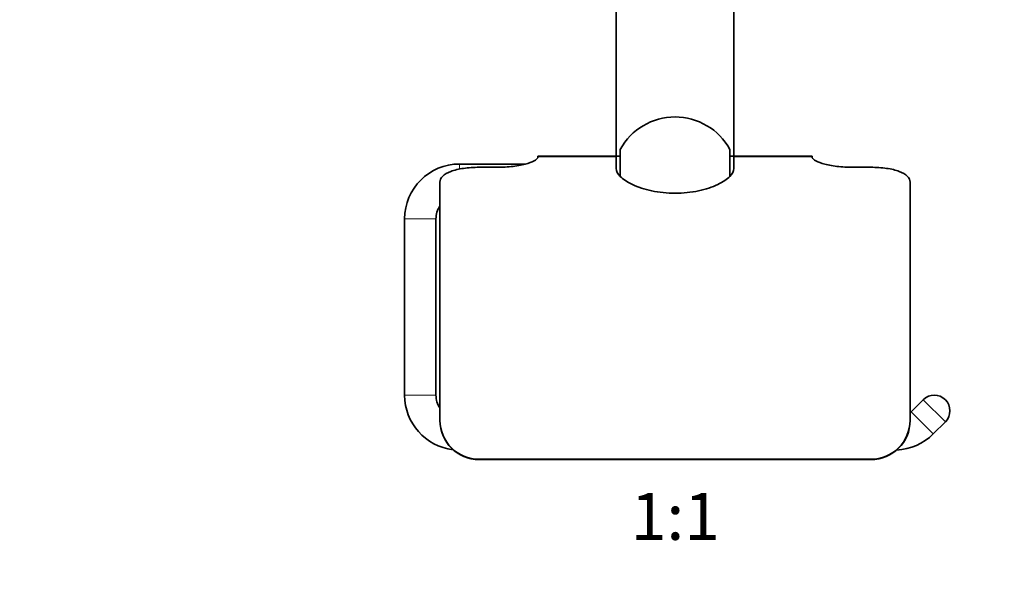
# Model space of a CAD drawing. Units: millimetres. Extents: x -262 to 1126, y 0 to 1164.
# Drawn here: x 251 to 503, y 575 to 719 of the extents above; entities that cross this region are included whole.
import ezdxf
from ezdxf import colors
from ezdxf.entities.mleader import LeaderData, LeaderLine
from ezdxf.enums import TextEntityAlignment as Align
from ezdxf.math import Vec2, Vec3

# ---------------------------------------------------------------- set-up
doc = ezdxf.new("R2010")
doc.units = ezdxf.units.MM
doc.layers.add('DV1_Défaut', color=7, linetype='Continuous')
doc.layers.add('Défaut', color=7, linetype='Continuous')
doc.styles.add('SEACAD_ArialB', font='arialbd.ttf')

# ---------------------------------------------------------------- blocks, each defined once
blk = doc.blocks.new('_DOT')
at = {"color": 0}
blk.add_line((0, 0), (-1, 0), dxfattribs=at)
at = {"color": 0, "const_width": 0.333}
blk.add_lwpolyline([(-0.1665, 0, 1), (0.1665, 0, 1)], format="xyb", close=True, dxfattribs=at)
blk = doc.blocks.new('SE')
at = {"layer": 'DV1_Défaut', "color": 7, "linetype": 'Continuous', "lineweight": 35}
for p, q in [((403.54, 738.05), (403.54, 684.4)), ((433.54, 684.4), (433.54, 738.1)), ((404.54, 679.31), (404.54, 686.14)), ((432.54, 679.27), (432.54, 686.14)), ((383.54, 684.3), (383.54, 684.4)), ((403.54, 684.4), (383.54, 684.4)), ((403.54, 684.31), (383.54, 684.31)), ((383.54, 684.14), (383.54, 684.31)), ((403.54, 684.3), (403.54, 684.4)), ((404.54, 684.4), (403.54, 684.4)), ((403.54, 684.3), (403.54, 684.4)), ((403.54, 681.24), (403.54, 684.31)), ((433.54, 684.4), (432.54, 684.4)), ((433.54, 684.4), (433.54, 684.3)), ((453.54, 684.4), (433.54, 684.4)), ((433.54, 684.4), (433.54, 684.3)), ((433.54, 684.31), (433.54, 681.24)), ((453.54, 684.31), (433.54, 684.31)), ((453.54, 684.4), (453.54, 684.3)), ((453.54, 684.31), (453.54, 684.14)), ((380.38, 682.4), (363.54, 682.4)), ((368.54, 681.57), (373.54, 681.57)), ((463.54, 681.57), (468.54, 681.57)), ((358.54, 677.75), (358.54, 616.99)), ((478.54, 677.75), (478.54, 616.99)), ((349.54, 668.4), (349.54, 623.4)), ((357.54, 623.4), (357.54, 668.4)), ((481.89, 622.26), (478.78, 619.16)), ((358.54, 616.92), (358.54, 616.99)), ((478.54, 616.99), (478.54, 616.92)), ((484.44, 613.5), (487.54, 616.6)), ((368.54, 607.06), (468.54, 607.06)), ((368.54, 606.98), (468.54, 606.98))]:
    blk.add_line(p, q, dxfattribs=at)
at = {"layer": 'DV1_Défaut', "color": 7, "linetype": 'Continuous', "lineweight": 18}
for p, q in [((363.54, 682.4), (363.54, 681.12)), ((349.54, 668.4), (357.54, 668.4)), ((349.54, 623.4), (357.54, 623.4)), ((481.89, 622.26), (487.54, 616.6)), ((484.44, 613.5), (478.78, 619.16)), ((368.54, 607.06), (368.54, 606.98)), ((468.54, 606.98), (468.54, 607.06))]:
    blk.add_line(p, q, dxfattribs=at)
at = {"layer": 'DV1_Défaut', "color": 7, "linetype": 'Continuous', "lineweight": 35}
for centre, radius, start, end in [((418.54, 678.4), 16, 28.955, 151.045), ((363.54, 668.4), 14, 90, 180), ((363.54, 668.4), 6, 146.4427, 180), ((363.54, 623.4), 14, 180, 263.1965), ((363.54, 623.4), 6, 180, 213.5573), ((484.71, 619.43), 4, 315, 135), ((474.54, 623.4), 6, 311.8103, 315), ((368.52, 617.03), 9.98, 180.2495, 270.143), ((368.52, 616.96), 9.98, 180.2763, 270.1192), ((468.56, 617.04), 9.98, 269.8814, 359.7262), ((468.57, 616.96), 9.98, 269.8563, 359.7482), ((474.54, 623.4), 14, 272.3281, 315)]:
    blk.add_arc(centre, radius, start, end, dxfattribs=at)
for points, knots in [([(373.54, 681.57), (374.27, 681.57), (374.98, 681.59), (376.37, 681.69), (377.06, 681.76), (378.96, 682.04), (380.08, 682.29), (381.84, 682.84), (382.49, 683.13), (383.35, 683.68), (383.54, 683.92), (383.54, 684.14)], [0, 0, 0, 0, 0.125, 0.125, 0.25, 0.25, 0.5, 0.5, 0.75, 0.75, 1, 1, 1, 1]), ([(453.54, 684.14), (453.54, 683.92), (453.74, 683.68), (454.58, 683.14), (455.23, 682.85), (457, 682.29), (458.09, 682.04), (460.67, 681.67), (462.08, 681.57), (463.54, 681.57)], [0, 0, 0, 0, 0.25, 0.25, 0.5, 0.5, 0.75, 0.75, 1, 1, 1, 1]), ([(368.54, 681.57), (367.16, 681.57), (365.8, 681.47), (363.34, 681.12), (362.23, 680.85), (360.44, 680.18), (359.74, 679.77), (358.79, 678.84), (358.54, 678.31), (358.54, 677.75)], [0, 0, 0, 0, 0.25, 0.25, 0.5, 0.5, 0.75, 0.75, 1, 1, 1, 1]), ([(433.54, 681.24), (433.54, 680.62), (433.21, 679.95), (431.83, 678.53), (430.8, 677.81), (428.75, 676.84), (428, 676.54), (426.36, 675.99), (425.46, 675.75), (422.67, 675.16), (420.61, 674.95), (416.53, 674.94), (414.47, 675.16), (411.67, 675.74), (410.77, 675.98), (409.13, 676.52), (408.37, 676.82), (406.99, 677.48), (406.39, 677.82), (405.35, 678.52), (404.91, 678.88), (403.88, 679.94), (403.54, 680.62), (403.54, 681.24)], [0, 0, 0, 0, 0.125, 0.125, 0.25, 0.25, 0.3125, 0.3125, 0.375, 0.375, 0.5, 0.5, 0.625, 0.625, 0.6875, 0.6875, 0.75, 0.75, 0.8125, 0.8125, 0.875, 0.875, 1, 1, 1, 1]), ([(478.54, 677.75), (478.54, 678.31), (478.3, 678.83), (477.34, 679.77), (476.65, 680.18), (474.85, 680.85), (473.76, 681.12), (471.29, 681.47), (469.93, 681.57), (468.54, 681.57)], [0, 0, 0, 0, 0.25, 0.25, 0.5, 0.5, 0.75, 0.75, 1, 1, 1, 1])]:
    blk.add_open_spline(points, degree=3, knots=knots, dxfattribs=at)

msp = doc.modelspace()

# ---------------------------------------------------------------- block references
at = {"layer": 'Défaut'}
msp.add_blockref('SE', (0, 0), dxfattribs=at)

# ---------------------------------------------------------------- texts
at = {"layer": 'Défaut', "color": 7, "linetype": 'Continuous', "lineweight": 35, "style": 'SEACAD_ArialB'}
msp.add_text('1:1', height=12, dxfattribs=at).set_placement((407.26, 598.48), align=Align.TOP_LEFT)

# ---------------------------------------------------------------- leaders
at = {"layer": 'Défaut', "color": 7, "linetype": 'Continuous', "lineweight": 18}
ml = msp.add_multileader_mtext('Standard', dxfattribs=at)
ml.set_content('{\\pxsm0.9;\\fSolid Edge ISO|b1||i0||c0|p34;\\W1.;29/09/2016\\P}', color=256)
ml.set_leader_properties()
ml.set_arrow_properties(name='DOT')
ml.build(insert=Vec2(0, 0))
ml.multileader.update_dxf_attribs({"leader_type": 0, "dogleg_length": 0, "arrow_head_size": 12})
ctx = ml.context
ctx.base_point, ctx.char_height, ctx.arrow_head_size, ctx.landing_gap_size = Vec3(656.6, 1156.97), 12, 12, 4.2
notes = []
notes.append((ctx, [(0, (0, 0, 0), (0, 0), (1, 0), 1, [])]))
ctx.mtext.insert = Vec3(658.6, 1163.09)
for ctx, leaders in notes:
    for number, flags, end, landing, length, lines in leaders:
        leader = LeaderData()
        leader.index, (leader.has_last_leader_line, leader.has_dogleg_vector, leader.attachment_direction) = number, flags
        leader.last_leader_point, leader.dogleg_vector, leader.dogleg_length = Vec3(end), Vec3(landing), length
        for number, points, colour, breaks in lines:
            line = LeaderLine()
            line.index, line.vertices, line.color, line.breaks = number, Vec3.list(points), colors.encode_raw_color(colour), breaks
            leader.lines.append(line)
        ctx.leaders.append(leader)

doc.saveas('drawing.dxf')
